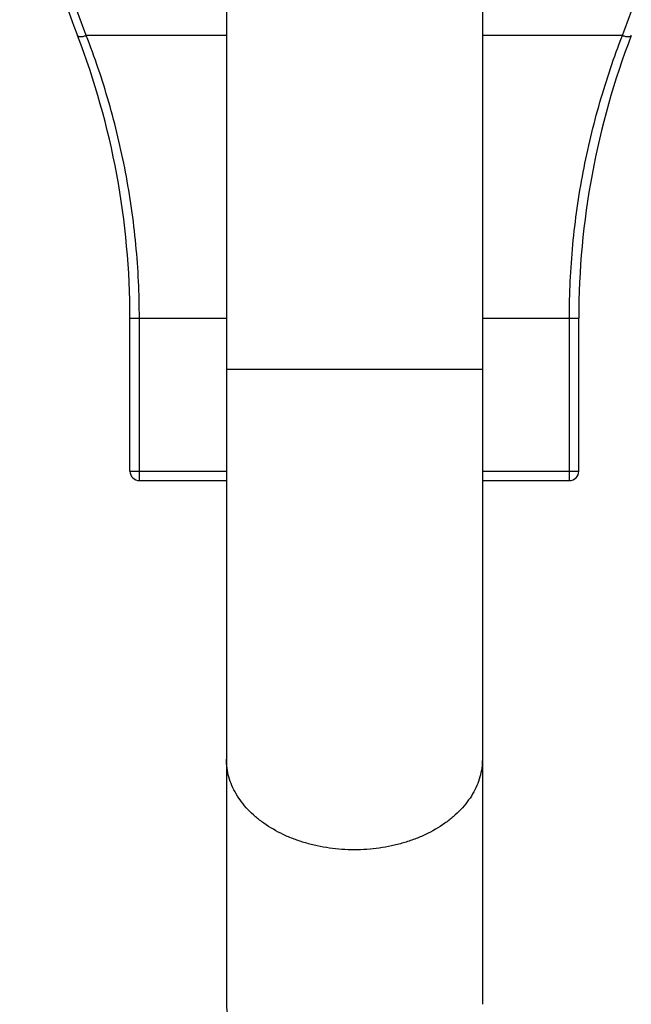
# Model space of a CAD drawing. Units: inches. Extents: x 0 to 11, y 0 to 8.5.
# Drawn here: x 4.7 to 5.5, y 4.7 to 5.9 of the extents above; entities that cross this region are included whole.
import ezdxf

# ---------------------------------------------------------------- set-up
doc = ezdxf.new("R2010")
doc.units = ezdxf.units.IN
doc.header["$LTSCALE"] = 0.605
doc.header["$MEASUREMENT"] = 0
doc.layers.add('ALL_ASSEMBLY_MEMBERS', color=7, linetype='CONTINUOUS')

msp = doc.modelspace()

# ---------------------------------------------------------------- linework, layer by layer
at = {"layer": 'ALL_ASSEMBLY_MEMBERS', "color": 7, "linetype": 'Continuous'}
for p, q in [((4.9894, 6.2108), (4.9894, 4.7266)), ((5.2941, 6.2108), (5.2941, 4.7265)), ((4.8746, 5.361), (4.8746, 5.5429)), ((5.4089, 5.361), (5.4089, 5.5429)), ((4.8858, 5.3497), (4.9894, 5.3497)), ((5.2941, 5.3497), (5.3977, 5.3497))]:
    msp.add_line(p, q, dxfattribs=at)
at = {"layer": 'ALL_ASSEMBLY_MEMBERS', "color": 9, "linetype": 'Continuous'}
for p, q in [((4.9894, 5.8795), (4.8226, 5.8795)), ((5.4609, 5.8795), (5.2941, 5.8795)), ((4.8746, 5.5429), (4.9894, 5.5429)), ((4.8858, 5.3497), (4.8858, 5.5429)), ((5.2941, 5.5429), (5.4089, 5.5429)), ((5.3977, 5.3497), (5.3977, 5.5429)), ((5.2941, 5.4821), (4.9894, 5.4821)), ((4.8746, 5.361), (4.9894, 5.361)), ((5.2941, 5.361), (5.4089, 5.361))]:
    msp.add_line(p, q, dxfattribs=at)
at = {"layer": 'ALL_ASSEMBLY_MEMBERS', "color": 7, "linetype": 'Continuous'}
for centre, radius, start, end in [((5.7746, 6.2497), 1.0312, 180, 201.0395), ((3.9371, 5.5429), 0.9375, 0, 21.0395), ((6.3464, 5.5429), 0.9375, 158.9605, 180), ((4.8858, 5.361), 0.0112, 180, 270), ((5.3977, 5.361), 0.0112, 270, 360), ((5.0662, 4.7266), 0.0768, 180.0281, 190.4917)]:
    msp.add_arc(centre, radius, start, end, dxfattribs=at)
at = {"layer": 'ALL_ASSEMBLY_MEMBERS', "color": 9, "linetype": 'Continuous'}
for points, knots in [([(4.8226, 5.8795), (4.8116, 5.9082), (4.7921, 5.9672), (4.7707, 6.0588), (4.7575, 6.1535), (4.7546, 6.2176), (4.7546, 6.2497)], [0, 0, 0, 0, 0.243362, 0.492156, 0.744991, 1, 1, 1, 1]), ([(5.4609, 5.8795), (5.4718, 5.9082), (5.4914, 5.9672), (5.5128, 6.0588), (5.526, 6.1535), (5.5289, 6.2176), (5.5289, 6.2497)], [0, 0, 0, 0, 0.243362, 0.492156, 0.744991, 1, 1, 1, 1]), ([(4.8121, 5.8795), (4.8121, 5.8794), (4.8122, 5.8792), (4.8125, 5.8789), (4.8128, 5.8787), (4.8132, 5.8785), (4.8137, 5.8784), (4.8145, 5.8782), (4.8156, 5.8781), (4.8172, 5.8782), (4.8189, 5.8785), (4.8207, 5.8789), (4.8219, 5.8793), (4.8226, 5.8795)], [0, 0, 0, 0, 0.030989, 0.063938, 0.100296, 0.141084, 0.186947, 0.238161, 0.35661, 0.495414, 0.651751, 0.821793, 1, 1, 1, 1]), ([(4.8858, 5.5429), (4.8858, 5.5576), (4.8851, 5.5869), (4.882, 5.6306), (4.8768, 5.674), (4.8697, 5.7168), (4.8606, 5.7588), (4.8462, 5.8135), (4.8327, 5.8535), (4.8226, 5.8795)], [0, 0, 0, 0, 0.127618, 0.255012, 0.381835, 0.507849, 0.632847, 0.75666, 1, 1, 1, 1]), ([(5.3977, 5.5429), (5.3977, 5.5576), (5.3984, 5.5869), (5.4015, 5.6306), (5.4066, 5.674), (5.4138, 5.7168), (5.4228, 5.7588), (5.4373, 5.8135), (5.4508, 5.8535), (5.4609, 5.8795)], [0, 0, 0, 0, 0.127618, 0.255012, 0.381835, 0.507849, 0.632847, 0.75666, 1, 1, 1, 1]), ([(5.4609, 5.8795), (5.4616, 5.8793), (5.4628, 5.8789), (5.4646, 5.8785), (5.4663, 5.8782), (5.4678, 5.8781), (5.469, 5.8782), (5.4698, 5.8784), (5.4703, 5.8785), (5.4707, 5.8787), (5.471, 5.8789), (5.4713, 5.8792), (5.4714, 5.8794), (5.4714, 5.8795)], [0, 0, 0, 0, 0.178207, 0.348249, 0.504586, 0.64339, 0.761839, 0.813053, 0.858916, 0.899704, 0.936062, 0.969011, 1, 1, 1, 1]), ([(5.1417, 4.9104), (5.1368, 4.9104), (5.1268, 4.9107), (5.112, 4.9122), (5.0976, 4.9148), (5.0835, 4.9184), (5.07, 4.9229), (5.0531, 4.93), (5.0376, 4.9389), (5.024, 4.9495), (5.015, 4.958), (5.0073, 4.9671), (5.0009, 4.9766), (4.9958, 4.9866), (4.9921, 4.9969), (4.9899, 5.0074), (4.9894, 5.0145), (4.9894, 5.0181)], [0, 0, 0, 0, 0.072606, 0.144951, 0.216584, 0.287179, 0.356466, 0.424192, 0.55398, 0.615899, 0.675732, 0.733532, 0.789437, 0.84368, 0.896579, 0.948534, 1, 1, 1, 1]), ([(5.2941, 5.0181), (5.2941, 5.0145), (5.2936, 5.0074), (5.2914, 4.9969), (5.2877, 4.9866), (5.2826, 4.9766), (5.2762, 4.9671), (5.2685, 4.958), (5.2595, 4.9495), (5.2459, 4.9389), (5.2304, 4.93), (5.2135, 4.9229), (5.2, 4.9184), (5.1859, 4.9148), (5.1714, 4.9122), (5.1567, 4.9107), (5.1467, 4.9104), (5.1417, 4.9104)], [0, 0, 0, 0, 0.051466, 0.103421, 0.15632, 0.210563, 0.266468, 0.324268, 0.384101, 0.44602, 0.575808, 0.643534, 0.712821, 0.783416, 0.855049, 0.927394, 1, 1, 1, 1])]:
    msp.add_open_spline(points, degree=3, knots=knots, dxfattribs=at)

doc.saveas('drawing.dxf')
